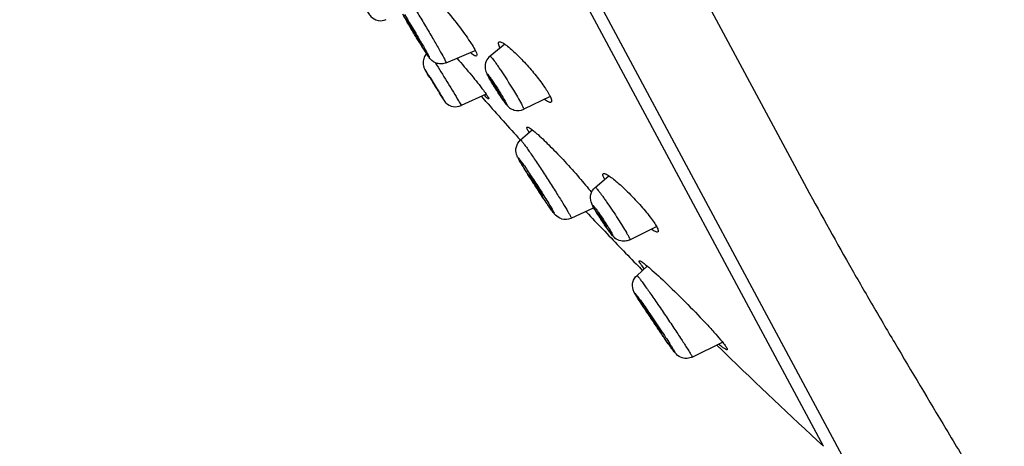
# Model space of a CAD drawing. Units: millimetres. Extents: x 1984 to 3703, y -144 to 2296.
# Drawn here: x 3171 to 3202, y 1195 to 1208 of the extents above; entities that cross this region are included whole.
import ezdxf

# ---------------------------------------------------------------- set-up
doc = ezdxf.new("R2010")
doc.units = ezdxf.units.MM
doc.header["$LTSCALE"] = 0.1
doc.layers.get('0').update_dxf_attribs({"lineweight": 30})

msp = doc.modelspace()

# ---------------------------------------------------------------- linework, layer by layer
at = {"linetype": 'Continuous'}
for p, q in [((3155.992, 1276.171), (3195.472, 1202.656)), ((3154.592, 1272.555), (3197.177, 1193.259)), ((3196.071, 1194.528), (3154.824, 1271.334)), ((3186.216, 1206.96), (3185.762, 1206.588)), ((3184.404, 1206.381), (3185.302, 1206.76)), ((3185.641, 1205.416), (3184.866, 1205.061)), ((3185.544, 1205.287), (3185.492, 1205.347)), ((3185.607, 1205.215), (3185.544, 1205.287)), ((3187.621, 1205.337), (3186.801, 1204.948)), ((3185.632, 1205.188), (3185.608, 1205.215)), ((3186.706, 1203.997), (3187.068, 1204.311)), ((3189.014, 1202.53), (3189.436, 1202.89)), ((3188.271, 1201.582), (3188.963, 1201.904)), ((3188.748, 1201.765), (3188.722, 1201.792)), ((3190.085, 1200.911), (3190.91, 1201.322)), ((3190.305, 1199.809), (3190.624, 1200.097)), ((3192.013, 1197.286), (3192.949, 1197.745)), ((3192.96, 1197.474), (3192.772, 1197.658)), ((3193.011, 1197.425), (3192.96, 1197.475)), ((3193.011, 1197.425), (3192.983, 1197.453))]:
    msp.add_line(p, q, dxfattribs=at)
for centre, radius, start, end in [((3202.987, 1219.229), 22.927, 209.6903, 210.1597), ((3212.118, 1224.544), 33.492, 210.1727, 210.6632), ((3215.178, 1226.355), 37.048, 210.6586, 210.7996), ((3215.546, 1226.574), 37.476, 210.7995, 210.9336), ((3215.335, 1226.447), 37.23, 210.9332, 211.0616), ((3214.199, 1225.763), 35.904, 211.0613, 211.1878), ((3207.22, 1221.518), 27.736, 211.1521, 211.8269), ((3172.064, 1198.519), 13.971, 32.0417, 32.7122), ((3194.647, 1211.081), 10.308, 211.4705, 211.8298), ((3195.277, 1211.471), 11.049, 211.8286, 212.1557), ((3195.522, 1211.625), 11.337, 212.1544, 212.4614), ((3202.75, 1217.108), 21.922, 212.082, 212.3097), ((3195.346, 1211.513), 11.129, 212.4604, 212.7598), ((3194.71, 1211.103), 10.372, 212.755, 213.3452), ((3293.162, 1299.937), 143.318, 221.38434, 222.02557), ((3186.62, 1205.33), 0.423, 254.8741, 295.3431), ((3203.167, 1213.175), 19.196, 211.4214, 211.9905), ((3213.166, 1219.441), 30.997, 212.0215, 212.8107), ((3216.155, 1221.361), 34.55, 212.8019, 213.1321), ((3190.217, 1203.302), 1.051, 208.2689, 209.7928), ((3214.32, 1220.161), 32.357, 213.1286, 213.4454), ((3189.39, 1202.232), 0.527, 197.2593, 204.0316), ((3290.717, 1297.69), 139.998, 223.25082, 223.54621), ((3196.047, 1206.08), 8.22, 211.478, 212.482), ((3198.313, 1207.523), 10.907, 212.4866, 213.2536), ((3188.093, 1201.965), 0.422, 252.6645, 294.9203), ((3198.919, 1207.92), 11.631, 213.2489, 213.5954), ((3198.673, 1207.756), 11.336, 213.5939, 213.9331), ((3197.718, 1207.111), 10.184, 213.9222, 214.6059), ((3291.843, 1298.765), 141.554, 223.54748, 224.15025), ((3293.257, 1300.134), 143.523, 224.14914, 224.26615), ((3214.548, 1214.595), 28.751, 212.8744, 213.4894), ((3227.151, 1222.937), 43.864, 213.4928, 213.9127), ((3231.464, 1225.832), 49.058, 213.9089, 214.2519), ((3229.256, 1224.327), 46.387, 214.2502, 214.4637), ((3294.12, 1301.161), 144.859, 225.73492, 227.4019)]:
    msp.add_arc(centre, radius, start, end, dxfattribs=at)
for points, knots in [([(3183.014, 1208.707), (3183.015, 1208.708), (3183.021, 1208.702), (3183.029, 1208.693), (3183.044, 1208.674), (3183.062, 1208.649), (3183.085, 1208.616), (3183.124, 1208.557), (3183.182, 1208.468), (3183.262, 1208.341), (3183.354, 1208.194), (3183.456, 1208.028), (3183.604, 1207.786), (3183.791, 1207.475), (3184.002, 1207.116), (3184.183, 1206.803), (3184.289, 1206.614), (3184.332, 1206.533)], [0, 0, 0, 0, 0.001992, 0.007388, 0.016327, 0.028757, 0.044603, 0.063784, 0.111586, 0.170842, 0.239962, 0.317054, 0.40003, 0.574488, 0.744477, 0.891608, 1, 1, 1, 1]), ([(3183.686, 1208.796), (3183.838, 1208.645), (3184.152, 1208.306), (3184.597, 1207.778), (3184.944, 1207.325), (3185.167, 1206.999), (3185.254, 1206.858), (3185.288, 1206.794)], [0, 0, 0, 0, 0.25024, 0.5383, 0.806786, 0.915877, 1, 1, 1, 1]), ([(3181.909, 1208.065), (3181.938, 1208.018), (3181.989, 1207.933), (3182.09, 1207.777), (3182.292, 1207.664), (3182.473, 1207.685), (3182.551, 1207.719)], [0, 0, 0, 0, 0.203202, 0.369556, 0.683902, 1, 1, 1, 1]), ([(3183.83, 1206.658), (3183.84, 1206.639), (3183.854, 1206.613), (3183.87, 1206.581), (3183.876, 1206.568), (3183.879, 1206.56), (3183.88, 1206.556), (3183.88, 1206.554), (3183.877, 1206.552), (3183.873, 1206.56), (3183.865, 1206.568), (3183.853, 1206.584), (3183.838, 1206.606), (3183.819, 1206.633), (3183.788, 1206.68), (3183.742, 1206.752), (3183.68, 1206.851), (3183.609, 1206.966), (3183.531, 1207.093), (3183.449, 1207.227), (3183.339, 1207.411), (3183.21, 1207.629), (3183.11, 1207.802), (3183.064, 1207.883)], [0, 0, 0, 0, 0.039271, 0.053022, 0.062658, 0.0659, 0.068101, 0.069314, 0.06993, 0.073386, 0.080955, 0.092691, 0.108498, 0.128249, 0.151814, 0.209705, 0.280342, 0.361639, 0.451072, 0.545956, 0.643384, 0.834037, 1, 1, 1, 1]), ([(3183.113, 1207.872), (3183.249, 1207.655), (3183.445, 1207.329), (3183.682, 1206.923), (3183.788, 1206.737), (3183.83, 1206.658)], [0, 0, 0, 0, 0.546314, 0.809984, 1, 1, 1, 1]), ([(3183.224, 1207.641), (3183.221, 1207.647), (3183.216, 1207.657), (3183.208, 1207.671), (3183.206, 1207.678), (3183.203, 1207.683), (3183.204, 1207.684)], [0, 0, 0, 0, 0.424611, 0.735991, 0.928856, 1, 1, 1, 1]), ([(3183.204, 1207.684), (3183.204, 1207.684), (3183.206, 1207.682), (3183.21, 1207.678), (3183.219, 1207.665), (3183.233, 1207.645), (3183.251, 1207.616), (3183.273, 1207.581), (3183.31, 1207.523), (3183.36, 1207.442), (3183.421, 1207.339), (3183.493, 1207.217), (3183.544, 1207.129), (3183.572, 1207.076)], [0, 0, 0, 0, 0.002035, 0.007478, 0.028881, 0.063992, 0.111848, 0.171078, 0.240214, 0.400253, 0.574681, 0.744524, 1, 1, 1, 1]), ([(3183.592, 1207.034), (3183.592, 1207.033), (3183.59, 1207.035), (3183.586, 1207.04), (3183.577, 1207.053), (3183.563, 1207.073), (3183.545, 1207.102), (3183.522, 1207.137), (3183.486, 1207.195), (3183.436, 1207.276), (3183.375, 1207.379), (3183.303, 1207.501), (3183.253, 1207.588), (3183.224, 1207.641)], [0, 0, 0, 0, 0.002228, 0.007874, 0.029639, 0.065042, 0.113106, 0.172465, 0.241654, 0.401592, 0.575716, 0.745159, 1, 1, 1, 1]), ([(3183.572, 1207.076), (3183.576, 1207.07), (3183.581, 1207.06), (3183.588, 1207.046), (3183.59, 1207.04), (3183.593, 1207.034), (3183.592, 1207.034)], [0, 0, 0, 0, 0.42832, 0.740989, 0.932565, 1, 1, 1, 1]), ([(3184.128, 1206.364), (3184.049, 1206.385), (3183.939, 1206.457), (3183.841, 1206.599), (3183.753, 1206.733), (3183.691, 1206.833), (3183.655, 1206.891)], [0, 0, 0, 0, 0.339051, 0.508712, 0.716952, 1, 1, 1, 1]), ([(3185.288, 1206.794), (3185.302, 1206.768), (3185.325, 1206.72), (3185.35, 1206.662), (3185.359, 1206.602), (3185.341, 1206.594)], [0, 0, 0, 0, 0.414453, 0.716252, 1, 1, 1, 1]), ([(3186.068, 1206.841), (3186.057, 1206.863), (3186.039, 1206.904), (3186.019, 1206.963), (3186.015, 1207.014), (3186.032, 1207.027)], [0, 0, 0, 0, 0.383187, 0.673979, 1, 1, 1, 1]), ([(3186.032, 1207.027), (3186.046, 1207.039), (3186.085, 1207.033), (3186.132, 1207.012), (3186.208, 1206.969), (3186.319, 1206.885), (3186.41, 1206.807), (3186.46, 1206.762)], [0, 0, 0, 0, 0.104891, 0.192356, 0.305756, 0.60791, 1, 1, 1, 1]), ([(3183.798, 1206.665), (3183.765, 1206.629), (3183.713, 1206.545), (3183.683, 1206.4), (3183.7, 1206.271), (3183.733, 1206.198), (3183.748, 1206.17)], [0, 0, 0, 0, 0.275118, 0.549795, 0.821758, 1, 1, 1, 1]), ([(3184.332, 1206.533), (3184.344, 1206.512), (3184.363, 1206.475), (3184.385, 1206.432), (3184.397, 1206.407), (3184.402, 1206.394), (3184.404, 1206.387), (3184.405, 1206.382), (3184.404, 1206.381)], [0, 0, 0, 0, 0.430221, 0.743328, 0.853921, 0.933027, 0.980902, 1, 1, 1, 1]), ([(3184.739, 1206.523), (3184.892, 1206.349), (3185.169, 1206.023), (3185.438, 1205.69), (3185.556, 1205.532)], [0, 0, 0, 0, 0.539971, 1, 1, 1, 1]), ([(3185.341, 1206.594), (3185.332, 1206.59), (3185.307, 1206.594), (3185.243, 1206.626), (3185.192, 1206.666), (3185.154, 1206.696)], [0, 0, 0, 0, 0.123128, 0.326008, 1, 1, 1, 1]), ([(3185.762, 1206.588), (3185.711, 1206.546), (3185.628, 1206.436), (3185.594, 1206.246), (3185.636, 1206.088), (3185.68, 1206.005), (3185.699, 1205.97)], [0, 0, 0, 0, 0.292809, 0.582384, 0.824213, 1, 1, 1, 1]), ([(3185.762, 1206.588), (3185.763, 1206.589), (3185.769, 1206.588), (3185.781, 1206.577), (3185.805, 1206.552), (3185.841, 1206.506), (3185.89, 1206.443), (3185.947, 1206.362), (3186.013, 1206.267), (3186.086, 1206.159), (3186.192, 1205.999), (3186.327, 1205.79), (3186.519, 1205.482), (3186.654, 1205.256), (3186.73, 1205.114)], [0, 0, 0, 0, 0.002642, 0.008002, 0.028358, 0.061548, 0.106926, 0.163331, 0.229435, 0.303544, 0.383847, 0.554889, 0.72558, 1, 1, 1, 1]), ([(3186.46, 1206.762), (3186.571, 1206.661), (3186.794, 1206.438), (3187.107, 1206.083), (3187.381, 1205.733), (3187.536, 1205.501), (3187.594, 1205.394)], [0, 0, 0, 0, 0.251521, 0.531251, 0.795167, 1, 1, 1, 1]), ([(3184.064, 1206.388), (3184.185, 1206.195), (3184.415, 1205.824), (3184.642, 1205.451), (3184.749, 1205.271)], [0, 0, 0, 0, 0.520696, 1, 1, 1, 1]), ([(3184.404, 1206.381), (3184.361, 1206.363), (3184.268, 1206.341), (3184.173, 1206.351), (3184.128, 1206.364)], [0, 0, 0, 0, 0.500862, 1, 1, 1, 1]), ([(3183.748, 1206.17), (3183.766, 1206.136), (3183.815, 1206.053), (3183.865, 1205.97), (3183.895, 1205.92)], [0, 0, 0, 0, 0.394088, 1, 1, 1, 1]), ([(3183.761, 1206.149), (3183.758, 1206.154), (3183.748, 1206.171), (3183.77, 1206.145), (3183.785, 1206.119), (3183.807, 1206.087), (3183.818, 1206.069)], [0, 0, 0, 0, 0.131871, 0.215864, 0.510306, 1, 1, 1, 1]), ([(3183.889, 1205.93), (3183.862, 1205.975), (3183.818, 1206.048), (3183.775, 1206.121), (3183.761, 1206.149)], [0, 0, 0, 0, 0.631558, 1, 1, 1, 1]), ([(3183.906, 1205.931), (3183.993, 1205.793), (3184.114, 1205.596), (3184.253, 1205.365), (3184.307, 1205.273), (3184.326, 1205.239)], [0, 0, 0, 0, 0.604182, 0.8555, 1, 1, 1, 1]), ([(3183.922, 1205.891), (3183.921, 1205.89), (3183.924, 1205.887), (3183.924, 1205.886), (3183.925, 1205.884)], [0, 0, 0, 0, 0.257789, 1, 1, 1, 1]), ([(3184.161, 1205.503), (3184.146, 1205.531), (3184.117, 1205.58), (3184.073, 1205.652), (3184.031, 1205.72), (3183.997, 1205.775), (3183.971, 1205.816), (3183.955, 1205.842), (3183.942, 1205.861), (3183.932, 1205.878), (3183.926, 1205.884), (3183.923, 1205.891), (3183.922, 1205.891)], [0, 0, 0, 0, 0.207317, 0.374291, 0.556523, 0.73034, 0.807065, 0.873515, 0.927519, 0.967474, 0.991856, 1, 1, 1, 1]), ([(3185.714, 1205.944), (3185.707, 1205.958), (3185.696, 1205.979), (3185.684, 1206.004), (3185.678, 1206.018), (3185.675, 1206.028), (3185.672, 1206.034), (3185.674, 1206.039), (3185.68, 1206.036), (3185.685, 1206.031), (3185.694, 1206.022), (3185.704, 1206.01), (3185.723, 1205.987), (3185.751, 1205.949), (3185.774, 1205.917), (3185.787, 1205.899)], [0, 0, 0, 0, 0.175415, 0.242648, 0.295332, 0.332921, 0.355589, 0.365898, 0.379715, 0.407431, 0.450135, 0.507643, 0.579558, 0.764722, 1, 1, 1, 1]), ([(3185.699, 1205.97), (3185.709, 1205.951), (3185.759, 1205.859), (3185.813, 1205.77), (3185.856, 1205.7)], [0, 0, 0, 0, 0.209061, 1, 1, 1, 1]), ([(3185.823, 1205.755), (3185.812, 1205.773), (3185.775, 1205.835), (3185.739, 1205.898), (3185.714, 1205.944)], [0, 0, 0, 0, 0.288764, 1, 1, 1, 1]), ([(3185.787, 1205.899), (3185.795, 1205.887), (3185.83, 1205.837), (3185.864, 1205.785), (3185.891, 1205.746)], [0, 0, 0, 0, 0.226176, 1, 1, 1, 1]), ([(3186.226, 1205.198), (3186.233, 1205.184), (3186.243, 1205.165), (3186.254, 1205.142), (3186.26, 1205.128), (3186.265, 1205.117), (3186.267, 1205.11), (3186.268, 1205.105), (3186.264, 1205.103), (3186.26, 1205.106), (3186.251, 1205.114), (3186.223, 1205.147), (3186.173, 1205.214), (3186.097, 1205.324), (3185.976, 1205.506), (3185.884, 1205.654), (3185.823, 1205.755)], [0, 0, 0, 0, 0.051477, 0.071859, 0.08845, 0.101103, 0.109761, 0.114633, 0.117219, 0.122104, 0.13078, 0.159935, 0.262936, 0.416283, 0.603785, 1, 1, 1, 1]), ([(3185.846, 1205.766), (3185.845, 1205.765), (3185.847, 1205.76), (3185.849, 1205.754), (3185.856, 1205.741), (3185.86, 1205.732), (3185.863, 1205.727)], [0, 0, 0, 0, 0.079737, 0.275534, 0.584806, 1, 1, 1, 1]), ([(3186.077, 1205.415), (3186.059, 1205.449), (3186.027, 1205.503), (3185.981, 1205.576), (3185.943, 1205.635), (3185.908, 1205.687), (3185.882, 1205.724), (3185.865, 1205.746), (3185.856, 1205.758), (3185.851, 1205.763), (3185.847, 1205.767), (3185.846, 1205.766)], [0, 0, 0, 0, 0.274559, 0.445297, 0.616288, 0.770807, 0.893257, 0.938709, 0.97191, 0.992249, 1, 1, 1, 1]), ([(3186.094, 1205.375), (3186.093, 1205.375), (3186.089, 1205.379), (3186.083, 1205.384), (3186.074, 1205.396), (3186.057, 1205.418), (3186.031, 1205.456), (3185.996, 1205.508), (3185.959, 1205.566), (3185.913, 1205.64), (3185.881, 1205.693), (3185.863, 1205.727)], [0, 0, 0, 0, 0.008592, 0.029759, 0.063646, 0.109599, 0.232511, 0.386852, 0.55718, 0.727011, 1, 1, 1, 1]), ([(3185.891, 1205.746), (3185.956, 1205.647), (3186.07, 1205.466), (3186.18, 1205.282), (3186.226, 1205.198)], [0, 0, 0, 0, 0.552698, 1, 1, 1, 1]), ([(3184.161, 1205.503), (3184.162, 1205.502), (3184.162, 1205.5), (3184.165, 1205.497), (3184.164, 1205.497)], [0, 0, 0, 0, 0.749244, 1, 1, 1, 1]), ([(3184.222, 1205.391), (3184.251, 1205.345), (3184.304, 1205.26), (3184.41, 1205.108), (3184.613, 1205.003), (3184.79, 1205.026), (3184.866, 1205.061)], [0, 0, 0, 0, 0.201474, 0.376865, 0.686969, 1, 1, 1, 1]), ([(3184.749, 1205.271), (3184.76, 1205.251), (3184.796, 1205.191), (3184.831, 1205.13), (3184.853, 1205.089)], [0, 0, 0, 0, 0.331047, 1, 1, 1, 1]), ([(3185.556, 1205.532), (3185.59, 1205.488), (3185.643, 1205.414), (3185.694, 1205.338), (3185.711, 1205.307)], [0, 0, 0, 0, 0.612057, 1, 1, 1, 1]), ([(3185.722, 1205.268), (3185.717, 1205.265), (3185.699, 1205.277), (3185.671, 1205.297), (3185.628, 1205.336), (3185.596, 1205.367), (3185.577, 1205.385)], [0, 0, 0, 0, 0.086846, 0.28212, 0.588169, 1, 1, 1, 1]), ([(3185.711, 1205.307), (3185.716, 1205.298), (3185.722, 1205.288), (3185.725, 1205.269), (3185.722, 1205.268)], [0, 0, 0, 0, 0.716777, 1, 1, 1, 1]), ([(3186.045, 1205.401), (3186.054, 1205.389), (3186.085, 1205.34), (3186.118, 1205.293), (3186.142, 1205.258)], [0, 0, 0, 0, 0.264316, 1, 1, 1, 1]), ([(3186.077, 1205.415), (3186.08, 1205.409), (3186.085, 1205.4), (3186.091, 1205.388), (3186.093, 1205.381), (3186.095, 1205.376), (3186.094, 1205.375)], [0, 0, 0, 0, 0.421767, 0.733265, 0.926535, 1, 1, 1, 1]), ([(3187.594, 1205.394), (3187.61, 1205.364), (3187.635, 1205.313), (3187.659, 1205.25), (3187.665, 1205.21), (3187.665, 1205.184), (3187.654, 1205.167), (3187.645, 1205.162)], [0, 0, 0, 0, 0.395013, 0.686971, 0.794183, 0.8781, 1, 1, 1, 1]), ([(3184.853, 1205.089), (3184.856, 1205.085), (3184.859, 1205.078), (3184.864, 1205.069), (3184.865, 1205.065), (3184.867, 1205.061), (3184.866, 1205.061)], [0, 0, 0, 0, 0.433564, 0.744524, 0.932428, 1, 1, 1, 1]), ([(3186.142, 1205.258), (3186.165, 1205.224), (3186.208, 1205.163), (3186.278, 1205.071), (3186.37, 1204.979), (3186.458, 1204.936), (3186.51, 1204.922)], [0, 0, 0, 0, 0.242803, 0.440777, 0.681438, 1, 1, 1, 1]), ([(3186.73, 1205.114), (3186.742, 1205.091), (3186.763, 1205.053), (3186.788, 1204.999), (3186.799, 1204.972), (3186.805, 1204.95), (3186.801, 1204.948)], [0, 0, 0, 0, 0.424407, 0.736524, 0.927473, 1, 1, 1, 1]), ([(3187.645, 1205.162), (3187.636, 1205.158), (3187.608, 1205.158), (3187.537, 1205.185), (3187.482, 1205.222), (3187.441, 1205.251)], [0, 0, 0, 0, 0.137083, 0.344017, 1, 1, 1, 1]), ([(3186.933, 1204.29), (3186.921, 1204.312), (3186.906, 1204.34), (3186.897, 1204.386), (3186.906, 1204.393)], [0, 0, 0, 0, 0.686145, 1, 1, 1, 1]), ([(3186.906, 1204.393), (3186.915, 1204.401), (3186.962, 1204.385), (3187.024, 1204.344), (3187.128, 1204.265), (3187.202, 1204.201), (3187.244, 1204.163)], [0, 0, 0, 0, 0.088882, 0.283973, 0.590131, 1, 1, 1, 1]), ([(3186.97, 1204.227), (3186.966, 1204.233), (3186.954, 1204.253), (3186.942, 1204.274), (3186.933, 1204.29)], [0, 0, 0, 0, 0.273944, 1, 1, 1, 1]), ([(3187.244, 1204.163), (3187.375, 1204.046), (3187.656, 1203.773), (3188.081, 1203.329), (3188.507, 1202.853), (3188.778, 1202.528), (3188.9, 1202.371)], [0, 0, 0, 0, 0.215494, 0.480462, 0.755786, 1, 1, 1, 1]), ([(3186.58, 1203.549), (3186.557, 1203.624), (3186.551, 1203.795), (3186.643, 1203.942), (3186.706, 1203.997)], [0, 0, 0, 0, 0.484916, 1, 1, 1, 1]), ([(3186.706, 1203.997), (3186.707, 1203.998), (3186.715, 1203.993), (3186.723, 1203.984), (3186.739, 1203.966), (3186.759, 1203.941), (3186.784, 1203.908), (3186.826, 1203.851), (3186.89, 1203.762), (3186.977, 1203.636), (3187.078, 1203.489), (3187.189, 1203.323), (3187.351, 1203.079), (3187.557, 1202.763), (3187.793, 1202.394), (3187.998, 1202.066), (3188.12, 1201.865), (3188.171, 1201.777)], [0, 0, 0, 0, 0.002053, 0.007323, 0.016009, 0.028106, 0.043548, 0.062222, 0.108793, 0.166656, 0.234277, 0.309918, 0.391587, 0.564421, 0.734863, 0.885232, 1, 1, 1, 1]), ([(3186.6, 1203.495), (3186.599, 1203.498), (3186.591, 1203.516), (3186.584, 1203.535), (3186.58, 1203.549)], [0, 0, 0, 0, 0.210293, 1, 1, 1, 1]), ([(3186.636, 1203.423), (3186.633, 1203.429), (3186.62, 1203.452), (3186.608, 1203.476), (3186.6, 1203.495)], [0, 0, 0, 0, 0.239398, 1, 1, 1, 1]), ([(3186.653, 1203.394), (3186.649, 1203.403), (3186.642, 1203.415), (3186.635, 1203.43), (3186.631, 1203.438), (3186.629, 1203.445), (3186.628, 1203.448), (3186.629, 1203.451), (3186.632, 1203.45), (3186.635, 1203.447), (3186.641, 1203.442), (3186.647, 1203.435), (3186.659, 1203.421), (3186.676, 1203.398), (3186.691, 1203.378), (3186.699, 1203.367)], [0, 0, 0, 0, 0.175983, 0.242337, 0.294096, 0.331218, 0.353946, 0.364499, 0.377821, 0.404522, 0.44581, 0.501841, 0.572581, 0.757786, 1, 1, 1, 1]), ([(3186.786, 1203.167), (3186.77, 1203.193), (3186.719, 1203.278), (3186.668, 1203.363), (3186.636, 1203.423)], [0, 0, 0, 0, 0.304985, 1, 1, 1, 1]), ([(3186.783, 1203.173), (3186.769, 1203.196), (3186.725, 1203.269), (3186.681, 1203.342), (3186.653, 1203.394)], [0, 0, 0, 0, 0.314757, 1, 1, 1, 1]), ([(3186.699, 1203.367), (3186.708, 1203.356), (3186.749, 1203.298), (3186.79, 1203.24), (3186.822, 1203.194)], [0, 0, 0, 0, 0.20501, 1, 1, 1, 1]), ([(3187.716, 1201.792), (3187.72, 1201.784), (3187.727, 1201.771), (3187.736, 1201.753), (3187.739, 1201.744), (3187.742, 1201.734), (3187.734, 1201.736), (3187.729, 1201.744), (3187.717, 1201.757), (3187.702, 1201.775), (3187.684, 1201.799), (3187.652, 1201.843), (3187.605, 1201.909), (3187.539, 1202.003), (3187.434, 1202.158), (3187.288, 1202.377), (3187.11, 1202.651), (3186.939, 1202.919), (3186.832, 1203.092), (3186.783, 1203.173)], [0, 0, 0, 0, 0.014388, 0.024993, 0.031765, 0.034776, 0.03676, 0.042328, 0.051759, 0.065035, 0.082102, 0.102837, 0.154656, 0.219121, 0.294401, 0.468793, 0.658464, 0.84235, 1, 1, 1, 1]), ([(3186.822, 1203.194), (3186.904, 1203.074), (3187.078, 1202.814), (3187.329, 1202.427), (3187.546, 1202.081), (3187.672, 1201.874), (3187.716, 1201.792)], [0, 0, 0, 0, 0.262934, 0.563993, 0.830983, 1, 1, 1, 1]), ([(3186.979, 1202.91), (3186.978, 1202.91), (3186.979, 1202.907), (3186.982, 1202.901), (3186.985, 1202.894), (3186.988, 1202.889)], [0, 0, 0, 0, 0.07943, 0.270905, 1, 1, 1, 1]), ([(3187.381, 1202.296), (3187.355, 1202.345), (3187.303, 1202.427), (3187.228, 1202.546), (3187.16, 1202.652), (3187.103, 1202.738), (3187.061, 1202.8), (3187.035, 1202.838), (3187.013, 1202.869), (3186.997, 1202.89), (3186.986, 1202.904), (3186.981, 1202.909), (3186.979, 1202.911), (3186.979, 1202.91)], [0, 0, 0, 0, 0.22676, 0.395021, 0.574127, 0.742373, 0.815906, 0.879376, 0.93086, 0.968703, 0.991911, 0.997791, 1, 1, 1, 1]), ([(3186.988, 1202.889), (3187.014, 1202.84), (3187.066, 1202.759), (3187.14, 1202.64), (3187.209, 1202.534), (3187.266, 1202.448), (3187.308, 1202.386), (3187.334, 1202.348), (3187.356, 1202.318), (3187.371, 1202.297), (3187.38, 1202.285), (3187.385, 1202.279), (3187.388, 1202.277), (3187.39, 1202.275), (3187.39, 1202.275)], [0, 0, 0, 0, 0.226019, 0.393757, 0.572445, 0.74053, 0.814119, 0.877746, 0.929499, 0.967715, 0.981426, 0.991399, 0.99755, 1, 1, 1, 1]), ([(3189.291, 1202.805), (3189.282, 1202.823), (3189.265, 1202.857), (3189.247, 1202.904), (3189.242, 1202.946), (3189.256, 1202.957)], [0, 0, 0, 0, 0.384572, 0.675816, 1, 1, 1, 1]), ([(3189.256, 1202.957), (3189.268, 1202.968), (3189.304, 1202.962), (3189.345, 1202.945), (3189.416, 1202.907), (3189.52, 1202.834), (3189.605, 1202.765), (3189.652, 1202.725)], [0, 0, 0, 0, 0.102135, 0.189107, 0.302303, 0.605208, 1, 1, 1, 1]), ([(3188.886, 1202.076), (3188.863, 1202.152), (3188.856, 1202.326), (3188.95, 1202.475), (3189.014, 1202.53)], [0, 0, 0, 0, 0.489091, 1, 1, 1, 1]), ([(3189.014, 1202.53), (3189.017, 1202.533), (3189.034, 1202.519), (3189.053, 1202.499), (3189.09, 1202.456), (3189.134, 1202.4), (3189.189, 1202.327), (3189.252, 1202.241), (3189.322, 1202.142), (3189.424, 1201.995), (3189.557, 1201.799), (3189.712, 1201.563), (3189.852, 1201.341), (3189.938, 1201.2), (3189.976, 1201.135)], [0, 0, 0, 0, 0.00736, 0.026709, 0.058294, 0.101513, 0.155469, 0.218895, 0.290412, 0.368354, 0.536392, 0.707824, 0.867112, 1, 1, 1, 1]), ([(3189.652, 1202.725), (3189.777, 1202.621), (3190.029, 1202.385), (3190.383, 1202.012), (3190.655, 1201.691), (3190.826, 1201.457), (3190.891, 1201.355), (3190.916, 1201.308)], [0, 0, 0, 0, 0.255805, 0.543726, 0.809301, 0.916908, 1, 1, 1, 1]), ([(3195.472, 1202.656), (3195.927, 1201.808), (3196.619, 1200.567), (3197.563, 1198.929), (3198.556, 1197.239), (3199.619, 1195.462), (3200.754, 1193.569), (3201.354, 1192.559), (3201.662, 1192.037)], [0, 0, 0, 0, 0.234889, 0.346712, 0.461344, 0.713294, 0.852054, 1, 1, 1, 1]), ([(3187.547, 1201.991), (3187.53, 1202.016), (3187.454, 1202.128), (3187.379, 1202.24), (3187.321, 1202.328)], [0, 0, 0, 0, 0.225436, 1, 1, 1, 1]), ([(3187.39, 1202.275), (3187.391, 1202.275), (3187.39, 1202.278), (3187.388, 1202.284), (3187.384, 1202.291), (3187.381, 1202.296)], [0, 0, 0, 0, 0.0738, 0.262828, 1, 1, 1, 1]), ([(3187.967, 1201.562), (3187.899, 1201.583), (3187.804, 1201.643), (3187.711, 1201.76), (3187.633, 1201.867), (3187.578, 1201.946), (3187.547, 1201.991)], [0, 0, 0, 0, 0.34774, 0.528744, 0.731844, 1, 1, 1, 1]), ([(3188.943, 1201.948), (3188.934, 1201.965), (3188.922, 1201.988), (3188.911, 1202.011), (3188.908, 1202.017)], [0, 0, 0, 0, 0.7415, 1, 1, 1, 1]), ([(3188.963, 1201.915), (3188.958, 1201.925), (3188.949, 1201.942), (3188.94, 1201.961), (3188.937, 1201.972), (3188.936, 1201.976), (3188.938, 1201.979), (3188.942, 1201.977), (3188.946, 1201.974), (3188.952, 1201.968), (3188.96, 1201.96), (3188.973, 1201.945), (3188.993, 1201.92), (3189.01, 1201.898), (3189.019, 1201.885)], [0, 0, 0, 0, 0.172052, 0.28815, 0.324477, 0.346483, 0.357618, 0.37313, 0.401814, 0.444929, 0.502701, 0.574987, 0.761304, 1, 1, 1, 1]), ([(3189.036, 1201.787), (3189.027, 1201.802), (3188.995, 1201.856), (3188.964, 1201.909), (3188.943, 1201.948)], [0, 0, 0, 0, 0.286307, 1, 1, 1, 1]), ([(3189.096, 1201.692), (3189.082, 1201.714), (3189.037, 1201.788), (3188.992, 1201.862), (3188.963, 1201.915)], [0, 0, 0, 0, 0.3035, 1, 1, 1, 1]), ([(3188.171, 1201.777), (3188.178, 1201.766), (3188.2, 1201.728), (3188.221, 1201.69), (3188.236, 1201.662)], [0, 0, 0, 0, 0.290174, 1, 1, 1, 1]), ([(3188.236, 1201.662), (3188.242, 1201.651), (3188.252, 1201.632), (3188.264, 1201.606), (3188.27, 1201.593), (3188.272, 1201.583), (3188.271, 1201.582)], [0, 0, 0, 0, 0.429597, 0.739549, 0.928176, 1, 1, 1, 1]), ([(3189.019, 1201.885), (3189.027, 1201.876), (3189.06, 1201.831), (3189.092, 1201.786), (3189.117, 1201.75)], [0, 0, 0, 0, 0.218178, 1, 1, 1, 1]), ([(3189.522, 1201.119), (3189.527, 1201.108), (3189.536, 1201.092), (3189.545, 1201.071), (3189.548, 1201.061), (3189.549, 1201.056), (3189.545, 1201.055), (3189.541, 1201.058), (3189.536, 1201.063), (3189.525, 1201.074), (3189.506, 1201.095), (3189.48, 1201.129), (3189.448, 1201.171), (3189.411, 1201.222), (3189.354, 1201.302), (3189.247, 1201.458), (3189.156, 1201.597), (3189.096, 1201.692)], [0, 0, 0, 0, 0.041187, 0.06803, 0.075891, 0.080194, 0.082757, 0.087806, 0.096438, 0.108801, 0.144638, 0.194525, 0.257371, 0.33172, 0.41571, 0.604531, 1, 1, 1, 1]), ([(3189.115, 1201.71), (3189.114, 1201.709), (3189.115, 1201.706), (3189.118, 1201.698), (3189.122, 1201.69), (3189.126, 1201.684)], [0, 0, 0, 0, 0.085034, 0.279499, 1, 1, 1, 1]), ([(3189.359, 1201.35), (3189.342, 1201.383), (3189.309, 1201.435), (3189.262, 1201.509), (3189.221, 1201.57), (3189.183, 1201.625), (3189.154, 1201.665), (3189.136, 1201.689), (3189.125, 1201.701), (3189.12, 1201.706), (3189.115, 1201.711), (3189.115, 1201.71)], [0, 0, 0, 0, 0.254781, 0.424582, 0.598971, 0.759089, 0.887515, 0.935373, 0.97043, 0.991993, 1, 1, 1, 1]), ([(3189.117, 1201.75), (3189.198, 1201.635), (3189.311, 1201.466), (3189.444, 1201.254), (3189.5, 1201.159), (3189.522, 1201.119)], [0, 0, 0, 0, 0.561274, 0.815879, 1, 1, 1, 1]), ([(3189.37, 1201.324), (3189.369, 1201.323), (3189.365, 1201.328), (3189.359, 1201.334), (3189.348, 1201.346), (3189.336, 1201.363), (3189.32, 1201.383), (3189.296, 1201.417), (3189.263, 1201.466), (3189.222, 1201.526), (3189.175, 1201.599), (3189.143, 1201.651), (3189.126, 1201.684)], [0, 0, 0, 0, 0.008868, 0.031251, 0.066969, 0.115318, 0.174953, 0.244166, 0.404067, 0.577764, 0.74666, 1, 1, 1, 1]), ([(3189.806, 1200.877), (3189.74, 1200.891), (3189.633, 1200.944), (3189.526, 1201.065), (3189.434, 1201.189), (3189.371, 1201.277), (3189.336, 1201.328)], [0, 0, 0, 0, 0.303918, 0.51106, 0.724395, 1, 1, 1, 1]), ([(3189.359, 1201.35), (3189.362, 1201.344), (3189.367, 1201.336), (3189.37, 1201.328), (3189.371, 1201.324), (3189.37, 1201.324)], [0, 0, 0, 0, 0.73028, 0.921717, 1, 1, 1, 1]), ([(3190.916, 1201.308), (3190.927, 1201.289), (3190.944, 1201.255), (3190.96, 1201.208), (3190.965, 1201.173), (3190.954, 1201.156), (3190.947, 1201.152)], [0, 0, 0, 0, 0.3905, 0.678471, 0.869167, 1, 1, 1, 1]), ([(3189.976, 1201.135), (3189.982, 1201.124), (3190.004, 1201.087), (3190.025, 1201.049), (3190.04, 1201.022)], [0, 0, 0, 0, 0.280788, 1, 1, 1, 1]), ([(3190.04, 1201.022), (3190.048, 1201.007), (3190.062, 1200.981), (3190.078, 1200.945), (3190.086, 1200.927), (3190.088, 1200.912), (3190.085, 1200.911)], [0, 0, 0, 0, 0.424269, 0.733922, 0.924071, 1, 1, 1, 1]), ([(3190.947, 1201.152), (3190.938, 1201.148), (3190.911, 1201.149), (3190.842, 1201.175), (3190.786, 1201.211), (3190.745, 1201.24)], [0, 0, 0, 0, 0.130585, 0.336284, 1, 1, 1, 1]), ([(3190.384, 1200.215), (3190.379, 1200.225), (3190.371, 1200.238), (3190.369, 1200.258), (3190.373, 1200.261)], [0, 0, 0, 0, 0.676663, 1, 1, 1, 1]), ([(3190.373, 1200.261), (3190.376, 1200.264), (3190.389, 1200.263), (3190.422, 1200.249), (3190.485, 1200.207), (3190.582, 1200.132), (3190.657, 1200.069), (3190.699, 1200.033)], [0, 0, 0, 0, 0.029348, 0.08319, 0.27694, 0.585097, 1, 1, 1, 1]), ([(3190.529, 1200.015), (3190.497, 1200.054), (3190.447, 1200.119), (3190.399, 1200.186), (3190.384, 1200.215)], [0, 0, 0, 0, 0.605558, 1, 1, 1, 1]), ([(3190.184, 1199.374), (3190.162, 1199.448), (3190.158, 1199.613), (3190.246, 1199.755), (3190.305, 1199.809)], [0, 0, 0, 0, 0.492, 1, 1, 1, 1]), ([(3190.305, 1199.809), (3190.306, 1199.81), (3190.313, 1199.804), (3190.321, 1199.796), (3190.337, 1199.777), (3190.357, 1199.752), (3190.382, 1199.72), (3190.425, 1199.662), (3190.489, 1199.574), (3190.578, 1199.45), (3190.681, 1199.303), (3190.796, 1199.138), (3190.92, 1198.959), (3191.05, 1198.769), (3191.226, 1198.51), (3191.437, 1198.196), (3191.664, 1197.853), (3191.803, 1197.64), (3191.863, 1197.544)], [0, 0, 0, 0, 0.001831, 0.006884, 0.015272, 0.026947, 0.041847, 0.059899, 0.104972, 0.161046, 0.226778, 0.300532, 0.380521, 0.464765, 0.551212, 0.722205, 0.876831, 1, 1, 1, 1]), ([(3190.699, 1200.033), (3190.881, 1199.876), (3191.278, 1199.507), (3191.875, 1198.918), (3192.376, 1198.396), (3192.726, 1198.01), (3192.872, 1197.84), (3192.934, 1197.763)], [0, 0, 0, 0, 0.226034, 0.510049, 0.789214, 0.906832, 1, 1, 1, 1]), ([(3190.197, 1199.336), (3190.196, 1199.339), (3190.191, 1199.351), (3190.187, 1199.364), (3190.184, 1199.374)], [0, 0, 0, 0, 0.225885, 1, 1, 1, 1]), ([(3190.227, 1199.273), (3190.225, 1199.277), (3190.214, 1199.298), (3190.204, 1199.318), (3190.197, 1199.336)], [0, 0, 0, 0, 0.19218, 1, 1, 1, 1]), ([(3190.401, 1198.989), (3190.366, 1199.045), (3190.306, 1199.139), (3190.248, 1199.234), (3190.227, 1199.273)], [0, 0, 0, 0, 0.594181, 1, 1, 1, 1]), ([(3190.249, 1199.237), (3190.247, 1199.241), (3190.244, 1199.249), (3190.238, 1199.256), (3190.239, 1199.263), (3190.246, 1199.255), (3190.253, 1199.249), (3190.265, 1199.233), (3190.281, 1199.214), (3190.292, 1199.199), (3190.298, 1199.191)], [0, 0, 0, 0, 0.129388, 0.203533, 0.226366, 0.270732, 0.370412, 0.525804, 0.736019, 1, 1, 1, 1]), ([(3190.346, 1199.076), (3190.335, 1199.094), (3190.302, 1199.147), (3190.269, 1199.2), (3190.249, 1199.237)], [0, 0, 0, 0, 0.334932, 1, 1, 1, 1]), ([(3190.298, 1199.191), (3190.306, 1199.181), (3190.343, 1199.131), (3190.379, 1199.081), (3190.408, 1199.041)], [0, 0, 0, 0, 0.202884, 1, 1, 1, 1]), ([(3191.469, 1197.453), (3191.472, 1197.448), (3191.475, 1197.442), (3191.479, 1197.434), (3191.48, 1197.431), (3191.48, 1197.428), (3191.477, 1197.429), (3191.475, 1197.431), (3191.472, 1197.434), (3191.467, 1197.439), (3191.458, 1197.449), (3191.445, 1197.466), (3191.426, 1197.49), (3191.392, 1197.535), (3191.341, 1197.606), (3191.269, 1197.706), (3191.186, 1197.825), (3191.093, 1197.958), (3190.993, 1198.103), (3190.855, 1198.306), (3190.687, 1198.555), (3190.505, 1198.829), (3190.394, 1199), (3190.346, 1199.076)], [0, 0, 0, 0, 0.008085, 0.010688, 0.012345, 0.013135, 0.013794, 0.015279, 0.017719, 0.021131, 0.025512, 0.037148, 0.052552, 0.071636, 0.120241, 0.181549, 0.253804, 0.33491, 0.422517, 0.514092, 0.698497, 0.866924, 1, 1, 1, 1]), ([(3190.408, 1199.041), (3190.506, 1198.904), (3190.716, 1198.6), (3190.976, 1198.218), (3191.182, 1197.907), (3191.31, 1197.712), (3191.403, 1197.565), (3191.453, 1197.484), (3191.469, 1197.453)], [0, 0, 0, 0, 0.264697, 0.579389, 0.726285, 0.85121, 0.944797, 1, 1, 1, 1]), ([(3190.647, 1198.658), (3190.646, 1198.658), (3190.649, 1198.654), (3190.649, 1198.652), (3190.65, 1198.65)], [0, 0, 0, 0, 0.269247, 1, 1, 1, 1]), ([(3191.068, 1198.04), (3191.06, 1198.055), (3191.033, 1198.097), (3190.984, 1198.174), (3190.918, 1198.273), (3190.856, 1198.365), (3190.806, 1198.439), (3190.77, 1198.491), (3190.737, 1198.538), (3190.708, 1198.579), (3190.684, 1198.612), (3190.667, 1198.634), (3190.657, 1198.647), (3190.652, 1198.654), (3190.65, 1198.656), (3190.647, 1198.658), (3190.647, 1198.658)], [0, 0, 0, 0, 0.071683, 0.199257, 0.365742, 0.549219, 0.639746, 0.725402, 0.803305, 0.870956, 0.925978, 0.96663, 0.981132, 0.991529, 0.99777, 1, 1, 1, 1]), ([(3190.65, 1198.65), (3190.659, 1198.634), (3190.685, 1198.592), (3190.735, 1198.516), (3190.8, 1198.417), (3190.862, 1198.326), (3190.912, 1198.252), (3190.948, 1198.2), (3190.981, 1198.152), (3191.01, 1198.111), (3191.034, 1198.078), (3191.051, 1198.056), (3191.061, 1198.043), (3191.066, 1198.036), (3191.069, 1198.033), (3191.071, 1198.031), (3191.071, 1198.031)], [0, 0, 0, 0, 0.071479, 0.198655, 0.364666, 0.547747, 0.638151, 0.723759, 0.801699, 0.869482, 0.92474, 0.965722, 0.980427, 0.991053, 0.997536, 1, 1, 1, 1]), ([(3191.294, 1197.671), (3191.273, 1197.701), (3191.178, 1197.836), (3191.084, 1197.971), (3191.011, 1198.078)], [0, 0, 0, 0, 0.219718, 1, 1, 1, 1]), ([(3191.071, 1198.031), (3191.072, 1198.032), (3191.07, 1198.036), (3191.069, 1198.038), (3191.068, 1198.04)], [0, 0, 0, 0, 0.257419, 1, 1, 1, 1]), ([(3191.705, 1197.261), (3191.636, 1197.282), (3191.542, 1197.342), (3191.452, 1197.455), (3191.377, 1197.555), (3191.324, 1197.629), (3191.294, 1197.671)], [0, 0, 0, 0, 0.365663, 0.538943, 0.735568, 1, 1, 1, 1]), ([(3193.093, 1197.51), (3193.09, 1197.508), (3193.079, 1197.509), (3193.051, 1197.52), (3193, 1197.553), (3192.923, 1197.61), (3192.864, 1197.658), (3192.83, 1197.686)], [0, 0, 0, 0, 0.034448, 0.092416, 0.288725, 0.593063, 1, 1, 1, 1]), ([(3192.934, 1197.763), (3192.967, 1197.723), (3193.019, 1197.656), (3193.068, 1197.586), (3193.084, 1197.557)], [0, 0, 0, 0, 0.606751, 1, 1, 1, 1]), ([(3191.863, 1197.544), (3191.892, 1197.499), (3191.938, 1197.425), (3191.983, 1197.35), (3191.999, 1197.32)], [0, 0, 0, 0, 0.615531, 1, 1, 1, 1]), ([(3193.084, 1197.557), (3193.087, 1197.551), (3193.092, 1197.54), (3193.098, 1197.526), (3193.098, 1197.512), (3193.093, 1197.51)], [0, 0, 0, 0, 0.399921, 0.690665, 1, 1, 1, 1]), ([(3192.013, 1197.286), (3191.965, 1197.263), (3191.862, 1197.235), (3191.755, 1197.246), (3191.705, 1197.261)], [0, 0, 0, 0, 0.501713, 1, 1, 1, 1]), ([(3191.999, 1197.32), (3192.003, 1197.312), (3192.009, 1197.301), (3192.013, 1197.291), (3192.013, 1197.287), (3192.013, 1197.286)], [0, 0, 0, 0, 0.736743, 0.923972, 1, 1, 1, 1])]:
    msp.add_open_spline(points, degree=3, knots=knots, dxfattribs=at)
for points in [[(3189.978, 1200.874), (3189.921, 1200.863), (3189.862, 1200.864), (3189.806, 1200.877)], [(3190.085, 1200.911), (3190.051, 1200.894), (3190.015, 1200.882), (3189.978, 1200.874)]]:
    msp.add_open_spline(points, degree=3, dxfattribs=at)

doc.saveas('drawing.dxf')
